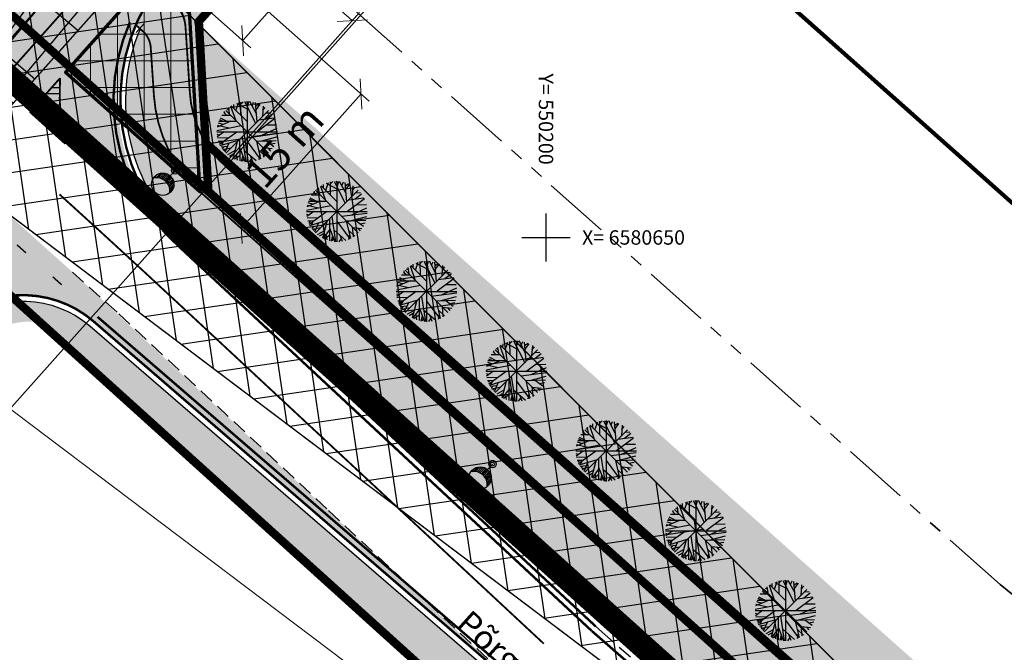
# Model space of a CAD drawing. Units: millimetres. Extents: x 549535 to 550688, y 6580504 to 6581811.
# Drawn here: x 550156 to 550238, y 6580615 to 6580668 of the extents above; entities that cross this region are included whole.
import ezdxf
from ezdxf.enums import TextEntityAlignment as Align

# ---------------------------------------------------------------- set-up
doc = ezdxf.new("R2010")
doc.units = ezdxf.units.MM
for name, pattern in [('ACAD_ISO06W100', [36, 24, -3, 0, -3, 0, -3, 0, -3]), ('ACAD_ISO09W100', [45, 24, -3, 6, -3, 6, -3]), ('ap$0$VIA26', [4, 1, -3]), ('geodeesia$0$DASHED', [0.75, 0.5, -0.25]), ('geodeesia$0$HIDDEN', [0.375, 0.25, -0.125]), ('PHANTOM2', [31.750000000000004, 15.875, -3.175, 3.175, -3.175, 3.175, -3.175]), ('PIIRID', [7.5, 5, -1, 0.5, -1])]:
    doc.linetypes.add(name, pattern=pattern)
doc.layers.get('0').update_dxf_attribs({"linetype": 'CONTINUOUS'})
doc.layers.get('Defpoints').update_dxf_attribs({"linetype": 'CONTINUOUS'})
for name, color, linetype in [('05398-haljastus$0$k-halja-SP', 125, 'CONTINUOUS'), ('05398_EL_TV_SD$0$_VALGUSTUS', 1, 'CONTINUOUS'), ('geodeesia$0$uustee', 7, 'CONTINUOUS'), ('K-det-juurdepääs', 250, 'CONTINUOUS'), ('K-det-KM', 7, 'CONTINUOUS'), ('K-det-nähtavus-ristmik', 200, 'CONTINUOUS'), ('K-det-pl-ala', 129, 'ACAD_ISO09W100'), ('K-kr-krj', 1, 'CONTINUOUS'), ('KM', 7, 'CONTINUOUS'), ('KM1', 255, 'CONTINUOUS'), ('MAPGRID', 15, 'CONTINUOUS'), ('p', 1, 'CONTINUOUS'), ('PIIRID', 32, 'CONTINUOUS')]:
    doc.layers.add(name, color=color, linetype=linetype)
for name, color, linetype, lineweight in [('K-det-EHITUSALA', 7, 'PHANTOM2', 35), ('K-det-mnt-kaitsetsoon', 220, 'ACAD_ISO06W100', 35), ('K-det-nähtavus3nurk-kergliiklus', 163, 'CONTINUOUS', 15), ('K-dim-nähtavuskolmnurk', 7, 'CONTINUOUS', 13)]:
    doc.layers.add(name, color=color, linetype=linetype, lineweight=lineweight)
doc.styles.add('05398_EL_TV_SD$0$KABEL', font='iges1003.shx', dxfattribs={"height": 1.2})
doc.styles.add('ROMANS', font='romans.shx')
doc.styles.add('STYLE1', font='ARIAL.TTF', dxfattribs={"height": 200})
doc.styles.add('SWISL', font='swissl.ttf')
doc.linetypes.add('05398_EL_TV_SD$0$KABEL1', pattern='A,3,-1,["y",05398_EL_TV_SD$0$KABEL,S=0.4,R=180,X=0,Y=0.24],2.2,["y",05398_EL_TV_SD$0$KABEL,S=0.4,R=0,X=0,Y=-0.24],-1', length=7.2)
doc.dimstyles.new('1-1000 m', dxfattribs={"dimscale": 0, "dimtxt": 2.5, "dimasz": 1.78, "dimexe": 0.9, "dimexo": 3, "dimgap": 0.6, "dimtad": 1, "dimdec": 0, "dimzin": 0, "dimdsep": 46, "dimtxsty": 'SWISL', "dimblk1": 'OBLIQUE', "dimblk2": 'OBLIQUE', "dimsah": 1, "dimcen": 0.09, "dimclrd": 256, "dimclre": 256, "dimclrt": 256, "dimadec": 4, "dimazin": 0, "dimtfac": 1, "dimtdec": 0, "dimtmove": 0, "dimatfit": 3, "dimldrblk": 'OBLIQUE', "dimfxl": 0, "dimtolj": 1, "dimtzin": 0, "dimlwd": -1, "dimlwe": -1, "dimarcsym": 0})

# ---------------------------------------------------------------- blocks, each defined once
blk = doc.blocks.new('CROSS01')
at = {"linetype": 'Continuous'}
for p, q in [((-1.423576730799099e-13, 4.000355117866842), (-1.423576730799099e-13, -4.000355117867127)), ((-4.000355117866984, 0), (4.000355117866984, 0))]:
    blk.add_line(p, q, dxfattribs=at)
blk = doc.blocks.new('JP')
at = {"layer": 'K-det-juurdepääs'}
blk.add_solid([(-2.616410250120737, 4.531755486626764), (0, 0), (2.616410250020351, 4.531755486626764)], dxfattribs=at)
blk = doc.blocks.new('_OBLIQUE')
at = {"color": 0, "linetype": 'ByBlock'}
blk.add_line((-0.5, -0.5), (0.5, 0.5), dxfattribs=at)
blk = doc.blocks.new('*D50')
at = {"layer": 'Defpoints', "color": 0}
for p in [(550169.9621373131, 6580674.993282749), (550159.9893220821, 6580663.788687425), (550174.6341384365, 6580650.753852756)]:
    blk.add_point(p, dxfattribs=at)
at = {"layer": 'K-dim-nähtavuskolmnurk'}
for p, q in [((550172.2030563778, 6580672.998719703), (550185.2792293862, 6580661.360079166)), ((550162.2302411473, 6580661.79412438), (550175.3064141558, 6580650.155483842)), ((550184.606953667, 6580661.95844808), (550174.6341384365, 6580650.753852756))]:
    blk.add_line(p, q, dxfattribs=at)
at = {"layer": 'K-dim-nähtavuskolmnurk', "xscale": 1.78, "yscale": 1.78, "zscale": 1.78}
for p, rotation in [((550184.606953667, 6580661.95844808), 48.3288476047793), ((550174.6341384365, 6580650.753852756), 228.3288476047794)]:
    blk.add_blockref('_OBLIQUE', p, dxfattribs=dict(at, rotation=rotation))
at = {"layer": 'K-dim-nähtavuskolmnurk', "insert": (550178.2126565748, 6580657.609263199), "char_height": 2.5, "attachment_point": 5, "rotation": 48.328847604779334, "style": 'SWISL'}
blk.add_mtext('\\A1;15 m', dxfattribs=at)
blk = doc.blocks.new('*D53')
at = {"layer": 'Defpoints', "color": 0}
for p in [(550172.6598780206, 6580678.029546224), (550159.9904021667, 6580663.770256341), (550171.2036692179, 6580653.807192449)]:
    blk.add_point(p, dxfattribs=at)
at = {"layer": 'K-dim-nähtavuskolmnurk'}
for p, q in [((550161.9830149449, 6580666.01290975), (550173.2576618544, 6580678.702342247)), ((550183.8731450723, 6580668.066482333), (550172.6598780206, 6580678.029546224)), ((550173.1962819956, 6580656.049845858), (550184.470928906, 6580668.739278356))]:
    blk.add_line(p, q, dxfattribs=at)
at = {"layer": 'K-dim-nähtavuskolmnurk', "xscale": 1.78, "yscale": 1.78, "zscale": 1.78}
for p, rotation in [((550172.6598780206, 6580678.029546224), 138.378692736712), ((550183.8731450723, 6580668.066482333), 318.378692736712)]:
    blk.add_blockref('_OBLIQUE', p, dxfattribs=dict(at, rotation=rotation))
at = {"layer": 'K-dim-nähtavuskolmnurk', "insert": (550179.5183990453, 6580674.456993382), "char_height": 2.5, "attachment_point": 5, "rotation": 318.37869273671197, "style": 'SWISL'}
blk.add_mtext('\\A1;15 m', dxfattribs=at)
blk = doc.blocks.new('*D76')
at = {"layer": 'Defpoints', "color": 0}
for p in [(550147.5975891468, 6580657.748853864), (550283.4589044256, 6580555.144477171), (550275.6963136257, 6580544.86581431)]:
    blk.add_point(p, dxfattribs=at)
at = {"layer": 'K-dim-nähtavuskolmnurk'}
for p, q in [((550145.7896103477, 6580655.354858738), (550139.2926047067, 6580646.751992465)), ((550139.8349983469, 6580647.470191003), (550275.6963136257, 6580544.86581431)), ((550281.6509256265, 6580552.750482045), (550275.1539199855, 6580544.147615772))]:
    blk.add_line(p, q, dxfattribs=at)
at = {"layer": 'K-dim-nähtavuskolmnurk', "xscale": 1.78, "yscale": 1.78, "zscale": 1.78}
for p, rotation in [((550139.8349983469, 6580647.470191003), 142.9393841366509), ((550275.6963136257, 6580544.86581431), 322.9393841366509)]:
    blk.add_blockref('_OBLIQUE', p, dxfattribs=dict(at, rotation=rotation))
at = {"layer": 'K-dim-nähtavuskolmnurk', "insert": (550208.9015445444, 6580597.67206436), "char_height": 2.5, "attachment_point": 5, "rotation": 322.93938413665086, "style": 'SWISL'}
blk.add_mtext('\\A1;170 m', dxfattribs=at)
blk = doc.blocks.new('*D84')
at = {"layer": 'Defpoints', "color": 0}
for p in [(550250.3327929801, 6580759.774035402), (550170.6285834699, 6580670.068238106), (550174.7546455842, 6580666.402203925)]:
    blk.add_point(p, dxfattribs=at)
at = {"layer": 'K-dim-nähtavuskolmnurk'}
for p, q in [((550251.4541196912, 6580758.777729012), (550255.1316511212, 6580755.510217385)), ((550254.4588550949, 6580756.10800122), (550174.7546455842, 6580666.402203925)), ((550171.7499101809, 6580669.071931716), (550175.4274416105, 6580665.80442009))]:
    blk.add_line(p, q, dxfattribs=at)
at = {"layer": 'K-dim-nähtavuskolmnurk', "xscale": 1.780000006489483, "yscale": 1.780000006489483, "zscale": 1.780000006489483}
for p, rotation in [((550254.4588550949, 6580756.10800122), 48.37869284778314), ((550174.7546455842, 6580666.402203925), 228.3786928477832)]:
    blk.add_blockref('_OBLIQUE', p, dxfattribs=dict(at, rotation=rotation))
at = {"layer": 'K-dim-nähtavuskolmnurk', "insert": (550213.1977712275, 6580712.506990071), "char_height": 2.500000009114443, "attachment_point": 5, "rotation": 48.37869284778317, "style": 'SWISL'}
blk.add_mtext('\\A1;120 m', dxfattribs=at)
blk = doc.blocks.new('*D94')
at = {"layer": 'Defpoints', "color": 0}
for p in [(550198.9025163725, 6580709.774781505), (550129.0927833379, 6580631.342584561), (550141.5739845093, 6580620.233507477)]:
    blk.add_point(p, dxfattribs=at)
at = {"layer": 'K-dim-nähtavuskolmnurk'}
for p, q in [((550200.022975909, 6580708.777499977), (550212.0559932664, 6580698.067335503)), ((550211.3837175444, 6580698.66570442), (550141.5739845093, 6580620.233507477)), ((550130.2132428745, 6580630.345303034), (550142.2462602314, 6580619.63513856))]:
    blk.add_line(p, q, dxfattribs=at)
at = {"layer": 'K-dim-nähtavuskolmnurk', "xscale": 1.780000006489483, "yscale": 1.780000006489483, "zscale": 1.780000006489483}
for p, rotation in [((550211.3837175444, 6580698.66570442), 48.3288476021897), ((550141.5739845093, 6580620.233507477), 228.3288476021897)]:
    blk.add_blockref('_OBLIQUE', p, dxfattribs=dict(at, rotation=rotation))
at = {"layer": 'K-dim-nähtavuskolmnurk', "insert": (550187.8909604657, 6580675.106164163), "char_height": 2.500000009114443, "attachment_point": 5, "rotation": 48.328847602189654, "style": 'SWISL'}
blk.add_mtext('\\A1;105 m', dxfattribs=at)
blk = doc.blocks.new('t921')
at = {"layer": 'KM', "color": 7, "const_width": 0.12}
blk.add_lwpolyline([(-1, 0), (0, 0)], dxfattribs=at)
blk = doc.blocks.new('05398_EL_TV_SD$0$VALG_1_N')
at = {"layer": '05398_EL_TV_SD$0$_VALGUSTUS', "ltscale": 2}
blk.add_line((0, -0.6487756705755601), (0, 0), dxfattribs=at)
at = {"layer": '05398_EL_TV_SD$0$_VALGUSTUS', "linetype": '05398_EL_TV_SD$0$KABEL1'}
for p, q in [((-0.514478213590337, -0.8103231211571256), (-0.514478213590337, -1.326164758531377)), ((-0.3944782135949936, -0.7398338067723671), (-0.3944782135949936, -1.272261811012868)), ((-0.2744782136142021, -0.6916515778866597), (-0.2744782135996502, -1.234526320346049)), ((-0.1544782136043068, -0.6621322915889323), (-0.1544782135897549, -1.211270975851221)), ((-0.03447821360896342, -0.6494363281817641), (-0.03447821360896342, -1.201573032245506)), ((0.0855217864154838, -0.6528482047433499), (0.08552178638637997, -1.205071145886905)), ((0.2055217864108272, -0.6725560660706833), (0.2055217864108272, -1.221894138376229)), ((0.3255217864061706, -0.7097073976838146), (0.3255217864061706, -1.252685869432753)), ((0.445521786401514, -0.766784406019724), (0.445521786401514, -1.298738328026957)), ((-0.874478213605471, -1.335966239494155), (-0.874478213605471, -1.62843968794914)), ((-0.7544782136101276, -1.058099988244066), (-0.7544782136101276, -1.496396526461467)), ((-0.6344782135856804, -0.9104674405680271), (-0.6344782135856804, -1.399142832960933)), ((0.5655217864114093, -0.8486434622755041), (0.5655217863968574, -1.362304884656623)), ((0.6855217864067527, -0.9656291363717173), (0.6855217863776488, -1.447308002934733)), ((0.805521786416648, -1.147359861701261), (0.8055217863875441, -1.561140961894125)), ((0.8955217864131555, -1.459105552552501), (0.8955217864131555, -1.638445788616082))]:
    blk.add_line(p, q, dxfattribs=at)
at = {"layer": '05398_EL_TV_SD$0$_VALGUSTUS', "ltscale": 2}
for centre, radius in [((0, 0), 0.3098974649991395), ((0, 0), 0.1627829322787322), ((0, -1.548775670569739), 0.9310568472159524)]:
    blk.add_circle(centre, radius, dxfattribs=at)
blk.add_arc((-0.006355159013764933, -2.29683528917667), 1.095623255356455, 34.93219911881003, 144.0943088758976, dxfattribs=at)
blk = doc.blocks.new('05398-haljastus$0$SP')
at = {"layer": '05398-haljastus$0$k-halja-SP'}
for p, q in [((-0.5285575261805207, 2.315961117856205), (-0.3355987042887136, 2.506243173964322)), ((-0.5211342483526096, 1.355011432431638), (-0.5285575261805207, 2.477705082856119)), ((-0.2242790622403845, 2.515769924968481), (0.695979600190185, 0.7080355752259493)), ((0.1022650153608993, 2.315961117856205), (-0.0610049176029861, 2.525254519656301)), ((-3.492459654808044e-10, 2.529216974973679), (4.656612873077393e-10, -2.529216975905001)), ((0.02063004812225699, 2.049557805992663), (0.1542153038317338, 2.515769924968481)), ((0.7701955046504736, 1.497722976841033), (0.2284312073606998, 2.515769924037158)), ((0.4139625373063609, 2.173241143114865), (0.5401287317508832, 2.468178332783282)), ((-1.849571954808198, 1.535779388621449), (-1.871837567538023, 1.697523351758718)), ((1.770457783364691, 1.770466212183237), (-1.77045778487809, -1.770449353381991)), ((1.770457784179598, -1.770449355244637), (-1.770457783248276, 1.770466212183237)), ((-1.693725301418453, 1.878295523114502), (-1.5378744287882, 1.821210904046893)), ((-1.560140045708977, 1.982954870909452), (-1.485919924569316, 1.497722974047065)), ((-1.374600284150802, 2.125670628622174), (-0.9812635807320476, 0.9934628773480654)), ((-1.315230934647843, 2.154212936758995), (-0.009058841736987233, 0.8507471159100533)), ((-1.114848835626617, 1.963926662690938), (-1.107429774478078, 2.268369526602328)), ((-0.9293132907478139, 1.773640390485525), (-0.6992507328977808, 2.430113490670919)), ((-0.8922095547895879, 2.354025960899889), (-0.001635564723983407, 1.897323727607727)), ((0.8295648550847545, 0.8222048096358776), (0.6885563231771812, 2.430113490670919)), ((0.7182452154811472, 2.15421293862164), (0.9779924489557743, 2.325487866066396)), ((0.747929890290834, 1.840239111334085), (1.074473966960795, 2.287423024885356)), ((1.334221200551838, 2.144698835909367), (1.274851848487742, 1.288408496417105)), ((1.31195980112534, 1.792668595910072), (1.512337684165686, 2.03052538447082)), ((-1.359757946804166, 0.8697795374318957), (-2.495236830436625, 0.3940617479383945)), ((-2.361651576473378, 0.8792936401441693), (-0.8773630023933947, 0.8792936410754919)), ((-2.309701287304051, 1.03151928819716), (-2.012841885210946, 0.8888077456504107)), ((-2.242908658226952, 1.155206840485334), (-1.693725300603546, 0.8792936410754919)), ((-2.101900127134286, 1.383553742431104), (-1.382023561163805, 1.383553741499782)), ((-1.931206920417026, 1.611896426416934), (-1.708567636320367, 1.393067841418087)), ((2.291587818064727, 1.069579915143549), (0.8815151466988027, 0.01348920073360205)), ((0.9854157267836854, 0.9839487737044692), (2.24706080253236, 1.15520684234798)), ((1.527180023258552, 1.060065813362598), (2.061525258468464, 1.478694768622518)), ((1.564287974266335, 1.564325911924243), (1.965043740463443, 1.583354115486145)), ((-2.529225404490717, 8.429400622844696e-06), (2.529225405538455, 8.429400622844696e-06)), ((-2.517502445727587, 0.1181443314999342), (-0.5062919118208811, 0.5082351984456182)), ((-2.472975432756357, 0.536777506582439), (-1.515608816058375, 0.3179489253088832)), ((-2.4061785886297, 0.7556060897186399), (-1.983157209702767, 0.6224044319242239)), ((-2.302278010174632, -1.042601512745023), (-0.8551016013370827, 0.003975098021328449)), ((1.237743897479959, -0.2814564201980829), (2.506808036821894, 0.298920719884336)), ((1.623657325399108, 0.5653198156505823), (2.454861961887218, 0.5748339183628559)), ((-2.517502446542494, -0.2053393824025989), (-2.287435671198182, -0.2814564201980829)), ((-1.908945521106943, -0.005539004690945148), (-2.4878177709179, -0.4241721779108047)), ((-2.465552155743353, -0.519313208758831), (-1.537874431232922, -0.4907708987593651)), ((-2.406178590259515, -0.7762024169787765), (-1.908945521106943, -0.7571742106229067)), ((-2.220647260430269, -0.7666840991005301), (-2.33939017704688, -0.928432279266417)), ((-2.242908659041859, -1.156774963252246), (-0.7066697932314128, -0.7000853791832924)), ((-1.990580485900864, -0.8142588306218386), (-2.116742464480922, -1.109204447828233)), ((-0.625034827622585, -0.6334866564720869), (-0.6176157655427232, -2.431694259867072)), ((-0.4246569469105452, -0.4241721779108047), (-0.1055361464386806, -2.51732118614018)), ((-0.001635564723983407, -0.8047447251155972), (1.089316304423846, -2.269950293935835)), ((0.3917011386947706, -0.3861115518957376), (2.514231313019991, -0.1197124542668462)), ((0.7850378411822021, -0.7857123045250773), (1.126424256246537, -2.250922088511288)), ((0.7924569032620639, -0.7857123026624322), (2.417754011694342, -0.7286319024860859)), ((1.111581917968579, -0.776202417910099), (2.484546639141627, -0.414653860963881)), ((1.608814988052472, -0.7666840981692076), (2.209952851524577, -1.223373683169484)), ((-1.64177079545334, -1.223373684100807), (-2.168692752835341, -1.289972404949367)), ((-1.96089581027627, -1.270944197662175), (-2.087057788856328, -1.413659956306219)), ((-1.367177008767612, -1.366089441813529), (-2.027684223488905, -1.499291098676622)), ((-1.842152892844751, -1.461230473592877), (-1.968314869794995, -1.575403921306133)), ((-1.515608816058375, -0.9474604856222868), (-1.856995230191387, -1.708605578169227)), ((-1.0406371478457, -1.594432128593326), (-1.634351735934615, -1.927434157580137)), ((-0.8402550489408895, -0.8523152405396104), (-1.203907078364864, -2.222379779443145)), ((-0.6176157681038603, -1.527833407744765), (-1.166803339030594, -2.231893883086741)), ((-0.6176157671725377, -1.356575339101255), (-0.1649054975714535, -2.507811298593879)), ((-0.2613870140630752, -1.527833407744765), (0.7553531681187451, -2.403151953592896)), ((0.963150110677816, -1.537347509525716), (1.49007206899114, -2.041607608087361)), ((1.282275125500746, -1.270944197662175), (1.363910090294667, -2.108206328935921)), ((1.326802138471976, -1.318518927320838), (2.091209934093058, -1.404145854525268)), ((1.749823518330231, -1.375603544525802), (1.942782341036946, -1.603946231305599)), ((1.935359064023942, -1.014059205539525), (2.343538107234053, -0.937946381047368)), ((-1.107429774478078, -1.851321336813271), (-1.463658524327911, -2.051121714524925)), ((-0.6176157663576305, -1.994037095457315), (-1.055479484377429, -2.28897850215435)), ((-0.9070518938824534, -1.917920056730509), (-0.8402550489408895, -2.365091323852539)), ((-0.3578643195796758, -2.003551199100912), (-0.4840305115794763, -2.469750669784844)), ((-0.2688060768414289, -2.222379778511822), (-0.3949722704710439, -2.479264772497118)), ((0.3545931860571727, -2.241407986730337), (0.1616343641653657, -2.507811297662556)), ((0.25069260597229, -1.965490571223199), (0.4436514270491898, -2.469750669784844)), ((1.044789290521294, -1.889377747662365), (0.9705733869923279, -2.317520810291171))]:
    blk.add_line(p, q, dxfattribs=at)

msp = doc.modelspace()

# ---------------------------------------------------------------- hatches: boundary and pattern name
at = {"layer": 'K-det-KM'}
h = msp.add_hatch(dxfattribs=at)
h.set_pattern_fill('ANSI32', color=256, scale=0.15, angle=315, style=0)
h.set_pattern_definition([(0, (0, 0), (3.33066907387547e-16, 1.42875), []), (0, (0.4762502056546509, -0.4762502061203122), (3.33066907387547e-16, 1.42875), [])])
h.paths.add_polyline_path([(550159.8257636484, 6580658.579319279, -0.062067479068414), (550159.5506186429, 6580663.275287034), (550157.3422516469, 6580660.789805746)])
at = {"layer": 'K-det-nähtavus-ristmik'}
h = msp.add_hatch(dxfattribs=at)
h.set_pattern_fill('ANSI37', color=256, scale=0.85, angle=5, style=0)
h.set_pattern_definition([(8.378692845913092, (550240.4861184505, 6580768.857905483), (-0.393248701369741, 2.669945134524493), []), (98.37869284591306, (550240.4861184505, 6580768.857905483), (-2.669945134524493, -0.393248701369741), [])])
h.paths.add_polyline_path([(550163.3880163993, 6580675.489738185), (550283.458904426, 6580555.144477171), (550147.5975891469, 6580657.748853864), (549954.4332831404, 6580830.208578178)])
h = msp.add_hatch(dxfattribs=at)
h.set_pattern_fill('ANSI37', color=256, scale=0.85, angle=5, style=0)
h.set_pattern_definition([(50, (0, 0), (-2.067362440867341, 1.734723061641548), []), (140, (0, 0), (-1.734723061641548, -2.067362440867341), [])])
h.paths.add_polyline_path([(550191.4270021768, 6580716.416826609), (550198.9025163726, 6580709.774781504), (550129.092783336, 6580631.342584559)])
h.paths.add_polyline_path([(550191.4270021768, 6580716.416826609), (550195.8880959527, 6580712.453114507), (550265.6295431386, 6580790.945983896)])
at = {"layer": 'K-det-nähtavus3nurk-kergliiklus'}
h = msp.add_hatch(dxfattribs=at)
h.set_pattern_fill('ANSI37', color=256, scale=0.7, angle=45, style=0)
h.set_pattern_definition([(90, (0, 0), (-2.2225, 2.220446049250313e-16), []), (180, (0, 0), (-2.220446049250313e-16, -2.2225), [])])
h.paths.add_polyline_path([(550169.9621373126, 6580674.993282748), (550159.9990696535, 6580663.780011456), (550171.2036692176, 6580653.80719245)])
at = {"layer": 'KM1'}
h = msp.add_hatch(color=71, dxfattribs=at)
edge = h.paths.add_edge_path()
edge.add_line((550526.4276543685, 6581076.189449024), (550534.251317243, 6581084.99485488))
edge.add_arc((550543.2219308813, 6581077.02440377), 11.99999999832795, 107.7198875461049, 138.3786927344259, ccw=False)
edge.add_line((550539.5695663088, 6581088.455074484), (550542.094851493, 6581085.542040575))
edge.add_line((550542.094851493, 6581085.542040575), (550170.9752974682, 6580667.85299271))
edge.add_line((550170.9752974682, 6580667.85299271), (550171.6225209663, 6580657.996045891))
edge.add_line((550171.6225209663, 6580657.996045891), (550171.4298370281, 6580658.341678835))
edge.add_arc((550178.8386211847, 6580662.471938211), 8.482283017650566, 190.1460687082893, 209.1388537526036, ccw=False)
edge.add_arc((550180.7263947116, 6580662.809768143), 10.40004680684334, 184.2183187927384, 190.1460687078797, ccw=False)
edge.add_line((550170.3545215245, 6580662.044771297), (550169.993002393, 6580667.550558494))
edge.add_arc((550166.9994487502, 6580667.353996499), 3.00000000517367, 3.756748789837405, 48.37869269987421)
edge.add_line((550168.9920615332, 6580669.596649911), (550167.5632575903, 6580670.866151914))
edge.add_arc((550217.8495380668, 6580640.259475441), 58.86831617177619, 138.4977696372857, 148.6732723634302, ccw=False)
edge.add_line((550173.761294375, 6580679.268518201), (550526.4276543685, 6581076.189449024))
h = msp.add_hatch(color=254, dxfattribs=at)
edge = h.paths.add_edge_path()
edge.add_line((550173.6465623552, 6580679.675940061), (550168.6797913904, 6580684.088949777))
edge.add_line((550168.6797913904, 6580684.088949777), (550161.4151170739, 6580675.912676494))
edge.add_arc((550152.444503439, 6580683.883127605), 11.99999999580418, 244.0941523707871, 318.37869272371927, ccw=False)
edge.add_arc((550173.809576688, 6580727.871333171), 60.90223495344586, 231.2865623820306, 244.09415237089252, ccw=False)
edge.add_line((550135.7197553435, 6580680.350309063), (550169.4175411916, 6580649.952857872))
edge.add_line((550169.4175411916, 6580649.952857872), (550168.4834969755, 6580650.918351655))
edge.add_arc((550178.9031475178, 6580660.998597121), 14.49760208028368, 168.6893553027602, 224.0514731467499, ccw=False)
edge.add_arc((550186.3433644738, 6580659.510457544), 22.0851832329912, 156.5318237494022, 168.6893553036451, ccw=False)
edge.add_arc((550218.7657175807, 6580639.587264376), 60.00000010960607, 138.5967640357939, 151.4033964495962, ccw=False)
edge.add_line((550173.7612943759, 6580679.268518201), (550173.9129741712, 6580679.439231354))
edge.add_line((550173.9129741712, 6580679.439231354), (550173.6465623562, 6580679.675940061))
h = msp.add_hatch(color=31, dxfattribs=at)
edge = h.paths.add_edge_path()
edge.add_line((550259.1766454622, 6580582.654203851), (550249.1381090732, 6580590.176210792))
edge.add_arc((550471.2779845654, 6580886.634222738), 370.4503706712837, 227.6101085071645, 233.15529836319, ccw=False)
edge.add_line((550221.5306825108, 6580613.02910172), (550173.3514933559, 6580655.911699217))
edge.add_arc((550179.3351824926, 6580662.634456409), 8.999999997306022, 183.756743212107, 228.3288476045352, ccw=False)
edge.add_line((550170.3545215245, 6580662.044771297), (550169.9930024119, 6580667.550558207))
edge.add_arc((550166.9994487537, 6580667.3539965), 3.000000001529994, 3.756743250752884, 48.37869272610833)
edge.add_line((550168.9920615332, 6580669.596649911), (550167.5636418079, 6580670.865810533))
edge.add_line((550167.5636418079, 6580670.865810533), (550165.8206759451, 6580667.732493579))
edge.add_line((550165.8206759451, 6580667.732493579), (550166.4325668314, 6580667.188824375))
edge.add_arc((550165.1041583187, 6580665.693722104), 1.999999994625507, 3.756743182829098, 48.37869282927011, ccw=False)
edge.add_line((550167.0998607512, 6580665.824763238), (550167.3609678677, 6580661.848209601))
edge.add_arc((550179.3351825018, 6580662.634456422), 12.00000000703755, 183.75674323264, 228.3288475835052)
edge.add_line((550171.356930309, 6580653.67078016), (550219.5361194649, 6580610.788182656))
edge.add_arc((550553.9578580393, 6580986.515613791), 503.0000017275533, 228.3288476015177, 233.8172765372073)
edge.add_line((550257.0056120473, 6580580.525016192), (550259.1766454622, 6580582.654203851))
h = msp.add_hatch(color=71, dxfattribs=at)
edge = h.paths.add_edge_path()
edge.add_line((550231.6486584331, 6580613.849773393), (550254.1608510526, 6580595.646271457))
edge.add_line((550254.1608510526, 6580595.646271457), (550263.5177850178, 6580587.082818422))
edge.add_line((550263.5177850178, 6580587.082818422), (550262.5782220393, 6580586.124323023))
edge.add_arc((550235.5800832853, 6580609.186934803), 35.50751411036015, 311.6479061894115, 319.49506383094683, ccw=False)
edge.add_line((550259.1766454615, 6580582.654203851), (550249.138109073, 6580590.176210792))
edge.add_arc((550553.9578566616, 6580986.515612093), 499.9999995436085, 228.3288475900556, 232.43655927777678, ccw=False)
edge.add_line((550221.5306825108, 6580613.029101721), (550173.3514933559, 6580655.911699217))
edge.add_arc((550179.3351824915, 6580662.634456408), 8.999999995836356, 211.0227876658668, 228.3288476061292, ccw=False)
edge.add_line((550171.6225209663, 6580657.996045891), (550170.9752974682, 6580667.85299271))
edge.add_line((550170.9752974682, 6580667.85299271), (550231.6486584331, 6580613.849773393))
h = msp.add_hatch(color=71, dxfattribs=at)
edge = h.paths.add_edge_path()
edge.add_line((550172.288903036, 6580647.958076105), (550187.9338385569, 6580633.333827487))
edge.add_line((550187.9338385569, 6580633.333827487), (550205.0079134548, 6580617.478258374))
edge.add_line((550205.0079134548, 6580617.478258374), (550222.0292108498, 6580602.732396554))
edge.add_line((550222.0292108498, 6580602.732396554), (550240.1376399058, 6580587.893600498))
edge.add_line((550240.1376399058, 6580587.893600498), (550250.3421991937, 6580579.72995307))
edge.add_arc((550252.3854188131, 6580586.388755636), 6.96522778003512, 252.9416352114837, 307.0875561121734)
edge.add_line((550256.5856931978, 6580580.832489523), (550247.1013755958, 6580587.958088554))
edge.add_arc((550451.6404296806, 6580860.203740102), 340.52007199663, 228.9000781974425, 233.0823414605701, ccw=False)
edge.add_arc((546279.4819838611, 6576077.555543711), 6006.18221087938, 48.90007819744382, 49.00449881815942)
edge.add_line((550219.5361194649, 6580610.788182656), (550171.356930309, 6580653.67078016))
edge.add_arc((550179.3351824912, 6580662.634456417), 11.99999999617614, 183.7567432094403, 228.3288476035497, ccw=False)
edge.add_line((550167.360967868, 6580661.848209601), (550167.0998607512, 6580665.824763238))
edge.add_arc((550165.0497733395, 6580665.690151094), 2.054502086877006, 3.75674324346171, 55.46871215525049)
edge.add_line((550166.2143805607, 6580667.382684357), (550166.0931429273, 6580667.088684568))
edge.add_arc((550180.025299999, 6580661.343436379), 15.0702646767737, 157.5900614792939, 229.0125766162871)
edge.add_line((550170.1408135865, 6580649.967593299), (550172.2889030364, 6580647.958076105))
h = msp.add_hatch(color=254, dxfattribs=at)
edge = h.paths.add_edge_path()
edge.add_line((550153.3882702664, 6580645.09663194), (550156.1529999939, 6580647.492999993))
edge.add_arc((550158.1859353703, 6580645.147568597), 3.10384836636765, 39.5273029280977, 130.9175660687866, ccw=False)
edge.add_line((550160.5800000003, 6580647.123), (550151.7276236817, 6580655.082737822))
edge.add_line((550151.7276236817, 6580655.082737822), (550152.0689106552, 6580654.775864872))
edge.add_line((550152.0689106552, 6580654.775864872), (550152.3071646453, 6580654.383585839))
edge.add_arc((550149.6452726934, 6580652.76686324), 3.114395723856433, -33.34378953836381, 31.272756825236172, ccw=False)
edge.add_line((550152.2469999974, 6580651.054999997), (550149.8721659116, 6580649.115727317))
edge.add_line((550149.8721659116, 6580649.115727317), (550153.3882702664, 6580645.09663194))
h = msp.add_hatch(color=254, dxfattribs=at)
edge = h.paths.add_edge_path()
edge.add_line((550152.4952631954, 6580644.322605606), (550156.1530000004, 6580647.493))
edge.add_arc((550158.185935371, 6580645.14756861), 3.103848356925157, 39.527302737397406, 130.917566077674, ccw=False)
edge.add_line((550160.5800000003, 6580647.123), (550196.9770922769, 6580613.129442428))
edge.add_line((550196.9770922769, 6580613.129442428), (550162.3457144712, 6580643.005469302))
edge.add_arc((550156.404799768, 6580636.068015981), 9.13360422254403, 49.4247766467152, 115.3431587953144)
h = msp.add_hatch(color=71, dxfattribs=at)
edge = h.paths.add_edge_path()
edge.add_line((550148.584009684, 6580640.923541428), (550149.7797509793, 6580639.320356238))
edge.add_line((550149.7797509793, 6580639.320356238), (550152.7162720099, 6580641.510570746))
edge.add_arc((550157.2003018772, 6580635.498626273), 7.500000013005229, 85.0239064571715, 126.71754577490799, ccw=False)
edge.add_line((550157.8508524523, 6580642.970358612), (550194.1646454125, 6580610.125859537))
edge.add_line((550194.1646454125, 6580610.125859537), (550196.6126260584, 6580612.7381953))
edge.add_line((550196.6126260584, 6580612.7381953), (550162.0188264473, 6580642.627125252))
edge.add_arc((550156.4617300398, 6580636.195276408), 8.500000001712543, 49.17309155436917, 124.3515388913859)
edge.add_line((550151.6654442566, 6580643.212800382), (550148.5840096837, 6580640.923541428))

# ---------------------------------------------------------------- linework, layer by layer
at = {"layer": 'geodeesia$0$uustee', "linetype": 'geodeesia$0$DASHED', "ltscale": 2}
msp.add_lwpolyline([(550141.2301426, 6580675.519904133), (550159.8859999999, 6580658.705)], dxfattribs=at)
at = {"layer": 'geodeesia$0$uustee', "linetype": 'geodeesia$0$HIDDEN', "lineweight": 0, "ltscale": 5}
msp.add_lwpolyline([(550159.8859999999, 6580658.705), (550169.804, 6580649.598)], dxfattribs=at)
at = {"layer": 'geodeesia$0$uustee', "linetype": 'geodeesia$0$HIDDEN', "ltscale": 5}
for points in [[(550169.804, 6580649.598), (550187.593, 6580632.968), (550204.674, 6580617.106), (550221.707, 6580602.35), (550239.823, 6580587.505), (550250.103, 6580579.281)], [(550160.58, 6580647.123), (550164.441, 6580643.642), (550181.898, 6580627.258), (550199.107, 6580611.211), (550216.696, 6580596.047), (550234.17, 6580581.765), (550242.973, 6580574.697)]]:
    msp.add_lwpolyline(points, dxfattribs=at)
at = {"layer": 'K-det-EHITUSALA', "ltscale": 0.35}
msp.add_lwpolyline([(550181.0201068367, 6580671.630458195), (550276.5237194798, 6580779.118227568), (550353.4769529158, 6580792.713471482), (550394.0859627676, 6580755.425572844), (550256.7032027392, 6580605.807687884), (550237.7968033929, 6580621.095522477), (550181.0201068367, 6580671.630458195)], close=True, dxfattribs=at)
at = {"layer": 'K-det-mnt-kaitsetsoon', "ltscale": 0.5, "const_width": 0.34}
msp.add_lwpolyline([(550334.5931671669, 6580583.646617272, -0.05749248682632685), (550249.1161477431, 6580643.699129704), (550180.0529530004, 6580705.16984423)], format="xyb", dxfattribs=at)
msp.add_lwpolyline([(550334.5931671669, 6580583.646617272, -0.05749248682632685), (550249.1161477431, 6580643.699129704), (550180.0529530004, 6580705.16984423)], format="xyb", dxfattribs=at)
at = {"layer": 'K-det-nähtavus-ristmik', "const_width": 0.12}
for points in [[(550163.3880163993, 6580675.489738185), (550283.458904426, 6580555.144477171), (550147.5975891469, 6580657.748853864), (549954.4332831404, 6580830.208578178), (550163.3880163993, 6580675.489738185)], [(550163.3880163993, 6580675.489738185), (550147.5975891469, 6580657.748853864)]]:
    msp.add_lwpolyline(points, dxfattribs=at)
msp.add_lwpolyline([(550191.4270021768, 6580716.416826609), (550198.9025163726, 6580709.774781504), (550129.092783336, 6580631.342584559), (550191.4270021768, 6580716.416826609)], close=True, dxfattribs=at)
at = {"layer": 'K-det-nähtavus3nurk-kergliiklus', "color": 172, "lineweight": 70}
msp.add_lwpolyline([(550169.9621373126, 6580674.993282748), (550159.9990696535, 6580663.780011456), (550171.2036692176, 6580653.80719245)], close=True, dxfattribs=at)
at = {"layer": 'K-det-pl-ala', "ltscale": 0.5, "const_width": 2}
msp.add_lwpolyline([(550245.0300360669, 6580582.729411106), (550146.9255724325, 6580670.896635805), (550197.2896476148, 6580727.580586789), (550126.1012446759, 6580786.548506187), (550067.7522970876, 6580739.628627846), (549761.5243642876, 6581013.093745232), (549647.4488388401, 6581134.595562093), (549932.5672761973, 6581436.876975803), (549903.9757061674, 6581467.500233802), (550024.8941892523, 6581756.119700247), (550030.3068302812, 6581760.859672016), (550194.2791152697, 6581547.404387887), (550243.3921388203, 6581482.800410665), (550266.1629662298, 6581452.849322351), (550617.9124516883, 6580988.837655783), (550614.2132995555, 6580984.807451125), (550245.0220830837, 6580582.736558512)], dxfattribs=at)
at = {"layer": 'K-kr-krj', "color": 32}
for p, q in [((550223.1107427992, 6580726.530592109), (550170.9752974682, 6580667.85299271)), ((550171.8958295311, 6580653.833669225), (550151.0699999998, 6580672.55)), ((550170.9752974682, 6580667.85299271), (550171.895829531, 6580653.833669225))]:
    msp.add_line(p, q, dxfattribs=at)
at = {"layer": 'K-kr-krj'}
msp.add_line((550171.895829531, 6580653.833669225), (550171.895829531, 6580653.833669225), dxfattribs=at)
at = {"layer": 'K-kr-krj', "color": 251, "const_width": 0.7}
msp.add_lwpolyline([(550026.56, 6581754.92), (550030.02, 6581757.95), (550192.69, 6581546.19), (550241.8, 6581481.59), (550264.57, 6581451.64), (550615.31, 6580988.96), (550612.74, 6580986.16), (550246.24, 6580587.02), (550151.07, 6580672.55), (550200.16, 6580727.8), (550126.12, 6580789.13), (550069.4, 6580743.52), (549764.32, 6581015.96), (549651.57, 6581136.05), (549935.31, 6581436.87), (549906.32, 6581467.92)], close=True, dxfattribs=at)
for points in [[(550171.8958295311, 6580653.833669225), (550151.0699999998, 6580672.55), (550408.3413970988, 6580962.104790988), (550421.7973175627, 6580950.149114327), (550171.1001527666, 6580667.993515326), (550171.895829531, 6580653.833669225), (550171.895829531, 6580653.833669225)], [(550227.1184463574, 6580608.510800384), (550249.4170438851, 6580590.480012796), (550295.4947746365, 6580640.661736368), (550213.6159204645, 6580715.844323337), (550171.1001527666, 6580667.993515326), (550171.6693504716, 6580657.864085555), (550227.1184463574, 6580608.510800384), (550249.4170438851, 6580590.480012796)], [(550227.1184463574, 6580608.510800384), (550249.4170438851, 6580590.480012796), (550246.24, 6580587.02), (550171.8958295311, 6580653.833669225), (550171.6693504716, 6580657.864085555), (550227.1184463574, 6580608.510800384)]]:
    msp.add_lwpolyline(points, dxfattribs=at)
at = {"layer": 'K-kr-krj', "color": 44, "const_width": 0.7}
msp.add_lwpolyline([(550075.8799999994, 6580717.109999999), (550100.073882319, 6580695.227517322), (550150.6398669565, 6580649.492431553), (550161.8885877691, 6580639.318374529), (550172.38547588, 6580629.824322717), (550206.7199999997, 6580598.77), (550177.6038607031, 6580580.420205928)], dxfattribs=at)
at = {"layer": 'KM', "linetype": 'ap$0$VIA26', "const_width": 0.15}
msp.add_lwpolyline([(550156.3027588404, 6580664.889336775), (550531.6348882646, 6581087.319569788)], dxfattribs=at)
msp.add_lwpolyline([(550156.3027588404, 6580664.889336775), (550531.6348882646, 6581087.319569788)], dxfattribs=at)
at = {"layer": 'KM'}
for points, const_width in [([(550154.844952204, 6580663.248599022), (550161.8117697578, 6580671.089639347)], 0.15), ([(550154.844952204, 6580663.248599022), (550161.8117697578, 6580671.089639347)], 0.15), ([(550162.6726024952, 6580643.383813351), (550198.9543557204, 6580612.036496986)], 0.2), ([(550162.6726024952, 6580643.383813351), (550198.9543557204, 6580612.036496986)], 0.2), ([(550203.8123507355, 6580617.219128411), (550207.7524400878, 6580613.777557227), (550221.3847891513, 6580601.967603444), (550239.5083600945, 6580587.116399501), (550249.678879254, 6580578.979984174)], 0.2), ([(550203.8123507355, 6580617.219128411), (550207.7524400878, 6580613.777557227), (550221.3847891513, 6580601.967603444), (550239.5083600945, 6580587.116399501), (550249.678879254, 6580578.979984174)], 0.2)]:
    msp.add_lwpolyline(points, dxfattribs=dict(at, const_width=const_width))
at = {"layer": 'KM', "color": 7}
for points, const_width in [([(550165.3642998841, 6580667.93679578, 0.3249236925538329), (550169.467111527, 6580649.228476757), (550171.6062490712, 6580647.227334039), (550203.8004251231, 6580617.22988768)], 0.2), ([(550165.3642998841, 6580667.93679578, 0.3249236925538329), (550169.467111527, 6580649.228476757), (550171.6062490712, 6580647.227334039), (550203.8004251231, 6580617.22988768)], 0.2), ([(550199.8171378995, 6580616.157521232), (550169.6680048123, 6580644.249465599, 0.003390343379395947), (550159.5035491738, 6580653.592409885)], 0.15), ([(550199.8171378995, 6580616.157521232), (550169.6680048123, 6580644.249465599, 0.003390343379395947), (550159.5035491738, 6580653.592409885)], 0.15)]:
    msp.add_lwpolyline(points, format="xyb", dxfattribs=dict(at, const_width=const_width))
at = {"layer": 'KM', "const_width": 0.15}
msp.add_lwpolyline([(550159.9866996923, 6580657.799196759, -0.07258558863109207), (550159.5506186429, 6580663.275287034), (550157.0410193292, 6580660.45077365)], format="xyb", dxfattribs=at)
msp.add_lwpolyline([(550159.9866996923, 6580657.799196759, -0.07258558863109207), (550159.5506186429, 6580663.275287034), (550157.0410193292, 6580660.45077365)], format="xyb", dxfattribs=at)
at = {"layer": 'KM', "color": 7, "const_width": 0.15}
for points in [[(550159.9866996923, 6580657.799196759), (550157.0410193292, 6580660.45077365)], [(550159.9866996923, 6580657.799196759), (550157.0410193292, 6580660.45077365)], [(550159.9866996926, 6580657.799196759), (550158.336989974, 6580659.284195682)], [(550159.9866996926, 6580657.799196759), (550158.336989974, 6580659.284195682)]]:
    msp.add_lwpolyline(points, dxfattribs=at)
at = {"layer": 'p', "color": 1, "const_width": 0.2}
msp.add_lwpolyline([(550539.8267072006, 6581088.534071711, 0.1402882065765097), (550534.251317243, 6581084.99485488), (550173.9126492972, 6580679.439520005, 0.05175853288785857), (550166.6840290824, 6580669.378164606, 0.3476432673092151), (550169.6419243433, 6580649.749620227), (550171.9474656451, 6580647.592808384), (550204.1412777522, 6580617.595701137)], format="xyb", dxfattribs=at)
at = {"layer": 'p', "color": 1}
for points, format in [([(550259.1766454616, 6580582.65420385, 0.15, 0.15, -0.02420017775206447), (550221.5306825108, 6580613.029101721, 0.15, 0.15, 0), (550173.3514933559, 6580655.911699217, 0.15, 0.15, -0.1969721669953516), (550170.3545215245, 6580662.044771297, 0.15, 0.15, 0), (550169.9930024119, 6580667.550558207, 0.15, 0.2, 0.1971981052501009), (550168.9920615332, 6580669.596649911, 0.2, 0.2, 0), (550167.5636418073, 6580670.865810534, 0.22, 0.22, 0)], "xyseb"), ([(550165.7907406489, 6580667.759091296, 0.15, 0.15, 0), (550166.4325668314, 6580667.188824375, 0.15, 0.15, -0.1971981052945282), (550167.0998607506, 6580665.824763238, 0.15, 0.15, 0), (550167.3609678668, 6580661.848209601, 0.15, 0.15, 0.1969721669923914), (550171.356930309, 6580653.67078016, 0.15, 0.15, 0), (550219.5361194641, 6580610.788182656, 0.15, 0.15, 0.02395236804644267), (550257.0056120468, 6580580.525016192, 0, 0, 0)], "xyseb"), ([(550166.2143805607, 6580667.382684358, 0.3221361990901958), (550170.1408135857, 6580649.967593299), (550172.2890454876, 6580647.957942895), (550204.4815161575, 6580617.962086977)], "xyb")]:
    msp.add_lwpolyline(points, format=format, dxfattribs=at)
at = {"layer": 'p', "color": 7, "lineweight": 20, "const_width": 0.1}
msp.add_lwpolyline([(550166.5312340831, 6580667.79782875), (550165.8751016379, 6580667.063622442)], dxfattribs=at)
at = {"layer": 'p', "const_width": 0.2}
msp.add_lwpolyline([(550148.2850743602, 6580641.324337726), (550151.0808942084, 6580643.409609765, -0.351883192944529), (550162.3457144712, 6580643.005469302), (550198.6274676966, 6580611.658152936)], format="xyb", dxfattribs=at)
at = {"layer": 'p'}
msp.add_lwpolyline([(550148.5840096843, 6580640.923541429), (550151.3798295325, 6580643.008813468, -0.3518831929435329), (550162.0188264473, 6580642.627125252), (550198.2870110753, 6580611.29153211)], format="xyb", dxfattribs=at)
at = {"layer": 'PIIRID'}
for points in [[(550036.2793550405, 6580773.097122436), (550069.4, 6580743.52), (550126.12, 6580789.13), (550200.16, 6580727.8), (550151.0700000001, 6580672.55), (550177.5523595347, 6580648.750102858)], [(550035.6397892409, 6580750.696227074), (550075.88, 6580717.11), (550158.8716932473, 6580642.047045408)]]:
    msp.add_lwpolyline(points, dxfattribs=at)

# ---------------------------------------------------------------- block references
at = {"layer": '05398-haljastus$0$k-halja-SP'}
for p in [(550175.1226392857, 6580658.80664845), (550182.5923695, 6580652.158104962), (550190.0620941098, 6580645.509555174), (550197.5318299286, 6580638.861017983), (550205.0015601428, 6580632.212474493), (550212.4712903572, 6580625.563931005), (550219.9410149656, 6580618.915381218)]:
    msp.add_blockref('05398-haljastus$0$SP', p, dxfattribs=at)
at = {"layer": '05398_EL_TV_SD$0$_VALGUSTUS', "rotation": 318.2635869075594}
for p in [(550169.1266238021, 6580655.588946538), (550195.5447874974, 6580631.121367745)]:
    msp.add_blockref('05398_EL_TV_SD$0$VALG_1_N', p, dxfattribs=at)
at = {"layer": 'K-det-juurdepääs', "ltscale": 5, "rotation": 138.0537256372171}
msp.add_blockref('JP', (550198.6550000001, 6580629.785), dxfattribs=at)
at = {"layer": 'KM', "rotation": 318.1794179567302}
for p in [(550156.7107103585, 6580648.718215113), (550159.6916564269, 6580646.051014232)]:
    msp.add_blockref('t921', p, dxfattribs=at)
at = {"layer": 'MAPGRID', "xscale": 0.5, "yscale": 0.5, "zscale": 0.5}
msp.add_blockref('CROSS01', (550200, 6580650), dxfattribs=at)

# ---------------------------------------------------------------- texts
at = {"layer": 'MAPGRID', "style": 'ROMANS'}
msp.add_text('Y= 550200', height=1.2, rotation=270, dxfattribs=at).set_placement((550200, 6580663.659073192), align=Align.MIDDLE_LEFT)
msp.add_text('X= 6580650', height=1.2, dxfattribs=at).set_placement((550203, 6580650), align=Align.MIDDLE_LEFT)
at = {"layer": 'PIIRID', "color": 7, "linetype": 'PIIRID', "style": 'STYLE1'}
msp.add_text('Põrguvälja tee', height=2, rotation=318.0774554146169, dxfattribs=at).set_placement((550192.3887701778, 6580617.610564715))

# ---------------------------------------------------------------- dimensions: what is measured, and where the dimension line sits
at = {"layer": 'K-dim-nähtavuskolmnurk', "color": 6}
for p1, p2, distance, override, picture, middle in [((550250.3327929806, 6580759.774035402), (550170.6285834694, 6580670.068238106), 5.519437941348785, {"dimscale": 1.000000003645777, "dimexo": 1.5, "dimpost": ' m'}, '*D84', (550213.1977712275, 6580712.506990071)), ((550171.2036692178, 6580653.807192449), (550159.9904021664, 6580663.77025634), -19.074668186309662, {"dimscale": 1, "dimpost": ' m'}, '*D53', (550179.5183990453, 6580674.456993382)), ((550169.9621373126, 6580674.993282748), (550159.9893220821, 6580663.788687425), 19.605549237423098, {"dimscale": 1, "dimpost": ' m'}, '*D50', (550178.2126565748, 6580657.609263199)), ((550147.5975891469, 6580657.748853864), (550283.458904426, 6580555.144477171), -12.880556127342187, {"dimscale": 1, "dimpost": ' m'}, '*D76', (550208.9015445444, 6580597.67206436))]:
    dim = msp.add_aligned_dim(p1=p1, p2=p2, distance=distance, dimstyle='1-1000 m', override=override, dxfattribs=at)
    dim.commit()
    dim.dimension.update_dxf_attribs({"geometry": picture, "text_midpoint": middle})
dim = msp.add_linear_dim(base=(550141.5739845093, 6580620.233507477), p1=(550198.9025163726, 6580709.774781504), p2=(550129.0927833379, 6580631.342584561), angle=228.32884760218965, dimstyle='1-1000 m', override={"dimscale": 1.000000003645777, "dimexo": 1.5, "dimpost": ' m'}, dxfattribs=at)
dim.commit()
dim.dimension.update_dxf_attribs({"geometry": '*D94', "text_midpoint": (550189.2988499478, 6580673.853051377), "dimtype": 161})

doc.saveas('drawing.dxf')
